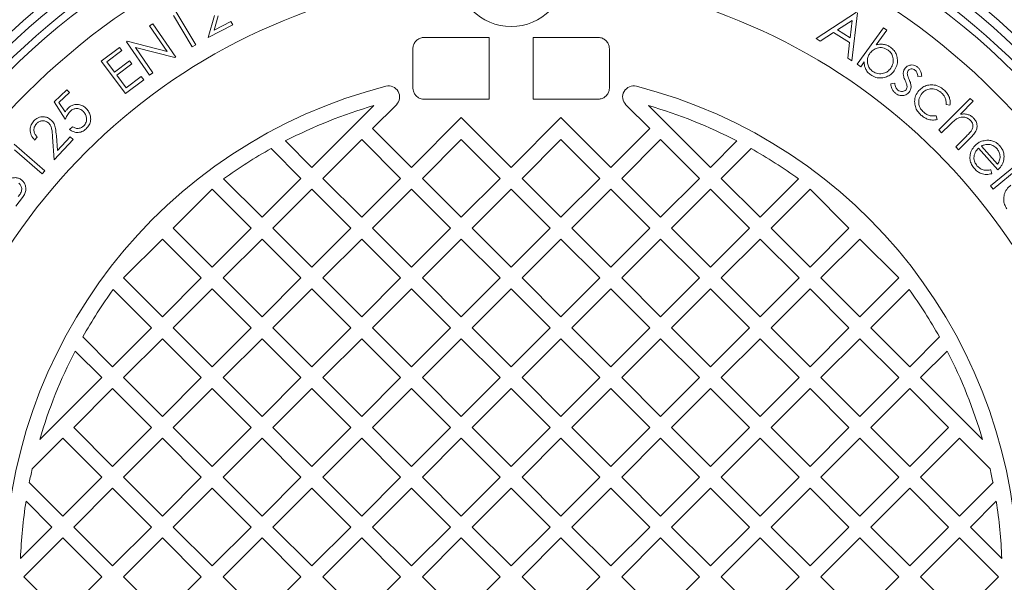
# Model space of a CAD drawing. Units: millimetres. Extents: x 634 to 7118, y 314 to 4886.
# Drawn here: x 2078 to 2525, y 1200 to 1455 of the extents above; entities that cross this region are included whole.
import ezdxf

# ---------------------------------------------------------------- set-up
doc = ezdxf.new("R2010")
doc.units = ezdxf.units.MM
doc.header["$LTSCALE"] = 25
doc.linetypes.add('SLD-Durchgehend', pattern=[0])

msp = doc.modelspace()

# ---------------------------------------------------------------- linework, layer by layer
at = {"color": 7, "linetype": 'SLD-Durchgehend', "lineweight": 18}
for p, q in [((2148.59, 1459.81), (2158.11, 1443.96)), ((2439.85, 1446.79), (2458.23, 1458.83)), ((2458.65, 1458.57), (2456.17, 1436.79)), ((2137.06, 1452.57), (2138.55, 1453.6)), ((2138.55, 1453.6), (2149.01, 1438.44)), ((2156.54, 1443.02), (2147.95, 1457.32)), ((2163.8, 1447.3), (2166.57, 1457.28)), ((2168.35, 1457.21), (2166.55, 1450.72)), ((2166.55, 1450.72), (2174.1, 1454.62)), ((2174.1, 1454.62), (2174.91, 1453.04)), ((2456.24, 1455.11), (2449.56, 1450.76)), ((2455.36, 1447.2), (2456.24, 1455.11)), ((2145.06, 1440.97), (2137.06, 1452.57)), ((2174.91, 1453.04), (2163.8, 1447.3)), ((2447.8, 1449.58), (2441.73, 1445.63)), ((2455.1, 1445.11), (2447.8, 1449.58)), ((2449.56, 1450.76), (2455.36, 1447.2)), ((2458.59, 1435.13), (2470.44, 1451.74)), ((2471.97, 1450.65), (2467.2, 1443.96)), ((2470.44, 1451.74), (2471.97, 1450.65)), ((2126.65, 1445.39), (2126.98, 1445.62)), ((2137.11, 1430.23), (2126.65, 1445.39)), ((2126.98, 1445.62), (2145.06, 1440.97)), ((2261.82, 1447.31), (2291.36, 1447.31)), ((2291.36, 1447.31), (2291.36, 1419.31)), ((2311.36, 1447.31), (2311.36, 1419.31)), ((2311.36, 1447.31), (2340.91, 1447.31)), ((2441.73, 1445.63), (2439.85, 1446.79)), ((2454.35, 1437.9), (2455.1, 1445.11)), ((2115.15, 1436.55), (2123.54, 1442.85)), ((2124.62, 1441.41), (2117.69, 1436.2)), ((2123.54, 1442.85), (2124.62, 1441.41)), ((2148.67, 1438.21), (2130.76, 1442.77)), ((2130.76, 1442.77), (2138.67, 1431.31)), ((2158.11, 1443.96), (2156.54, 1443.02)), ((2256.77, 1424.31), (2256.77, 1442.31)), ((2345.96, 1442.31), (2345.96, 1424.31)), ((2126.15, 1421.9), (2115.15, 1436.55)), ((2117.69, 1436.2), (2121.14, 1431.62)), ((2121.14, 1431.62), (2128.01, 1436.78)), ((2128.01, 1436.78), (2129.09, 1435.35)), ((2149.01, 1438.44), (2148.67, 1438.21)), ((2456.17, 1436.79), (2454.35, 1437.9)), ((2461.69, 1436.24), (2460.12, 1434.04)), ((2129.09, 1435.35), (2122.21, 1430.19)), ((2138.67, 1431.31), (2137.11, 1430.23)), ((2460.12, 1434.04), (2458.59, 1435.13)), ((2122.21, 1430.19), (2126.53, 1424.44)), ((2134.49, 1428.16), (2126.15, 1421.9)), ((2126.53, 1424.44), (2133.4, 1429.6)), ((2133.4, 1429.6), (2134.49, 1428.16)), ((2473.85, 1426.29), (2475.64, 1426.61)), ((2487.9, 1429.77), (2486.15, 1429.54)), ((2093.75, 1418.04), (2099.51, 1423.58)), ((2100.72, 1422.31), (2095.99, 1417.75)), ((2099.51, 1423.58), (2100.72, 1422.31)), ((2098.87, 1410.26), (2093.75, 1418.04)), ((2095.99, 1417.75), (2098.82, 1413.5)), ((2291.36, 1419.31), (2261.82, 1419.31)), ((2340.91, 1419.31), (2311.36, 1419.31)), ((2495.57, 1405.32), (2509.92, 1419.68)), ((2511.25, 1418.35), (2505.4, 1412.49)), ((2509.92, 1419.68), (2511.25, 1418.35)), ((2210.86, 1388.28), (2238.98, 1416.41)), ((2249.26, 1416.79), (2238.43, 1405.96)), ((2364.3, 1405.96), (2353.47, 1416.79)), ((2363.75, 1416.41), (2391.87, 1388.28)), ((2500.67, 1416.56), (2498.92, 1416.86)), ((2256.11, 1388.28), (2278.74, 1410.91)), ((2278.74, 1410.91), (2301.36, 1388.28)), ((2301.36, 1388.28), (2323.99, 1410.91)), ((2323.99, 1410.91), (2346.62, 1388.28)), ((2494.42, 1411.77), (2494.88, 1410.03)), ((2100.85, 1405.47), (2102.21, 1406.78)), ((2238.43, 1405.96), (2256.11, 1388.28)), ((2346.62, 1388.28), (2364.3, 1405.96)), ((2496.9, 1403.99), (2495.57, 1405.32)), ((2500.7, 1407.79), (2496.9, 1403.99)), ((2086.14, 1402), (2084.94, 1400.71)), ((2093.88, 1391.81), (2093.11, 1402.11)), ((2102.38, 1400.95), (2093.88, 1391.81)), ((2094.8, 1402.65), (2095.3, 1395.94)), ((2095.3, 1395.94), (2101.08, 1402.15)), ((2101.08, 1402.15), (2102.38, 1400.95)), ((2198.81, 1400.33), (2210.86, 1388.28)), ((2233.48, 1401.01), (2215.81, 1383.33)), ((2251.16, 1383.33), (2233.48, 1401.01)), ((2278.74, 1401.01), (2261.06, 1383.33)), ((2296.42, 1383.33), (2278.74, 1401.01)), ((2323.99, 1401.01), (2306.31, 1383.33)), ((2341.67, 1383.33), (2323.99, 1401.01)), ((2369.25, 1401.01), (2351.57, 1383.33)), ((2386.92, 1383.33), (2369.25, 1401.01)), ((2391.87, 1388.28), (2403.92, 1400.33)), ((2503.27, 1397.63), (2508.21, 1402.57)), ((2509.92, 1401.63), (2504.6, 1396.3)), ((2075.58, 1398.88), (2089.55, 1386.82)), ((2088.35, 1385.43), (2075.75, 1396.31)), ((2205.91, 1383.33), (2192.37, 1396.86)), ((2410.36, 1396.86), (2396.82, 1383.33)), ((2504.6, 1396.3), (2503.27, 1397.63)), ((2522.41, 1387.17), (2513.67, 1397.09)), ((2515.01, 1398.03), (2522.26, 1389.81)), ((2089.55, 1386.82), (2088.35, 1385.43)), ((2519.06, 1379.96), (2530.51, 1389.23)), ((2519.29, 1387.2), (2519.71, 1385.45)), ((2531.71, 1387.74), (2520.27, 1378.48)), ((2170.79, 1383.09), (2188.23, 1365.65)), ((2188.23, 1365.65), (2205.91, 1383.33)), ((2215.81, 1383.33), (2233.48, 1365.65)), ((2233.48, 1365.65), (2251.16, 1383.33)), ((2261.06, 1383.33), (2278.74, 1365.65)), ((2278.74, 1365.65), (2296.42, 1383.33)), ((2306.31, 1383.33), (2323.99, 1365.65)), ((2323.99, 1365.65), (2341.67, 1383.33)), ((2351.57, 1383.33), (2369.25, 1365.65)), ((2369.25, 1365.65), (2386.92, 1383.33)), ((2396.82, 1383.33), (2414.5, 1365.65)), ((2414.5, 1365.65), (2431.94, 1383.09)), ((2165.6, 1378.38), (2147.92, 1360.7)), ((2183.28, 1360.7), (2165.6, 1378.38)), ((2210.86, 1378.38), (2193.18, 1360.7)), ((2228.53, 1360.7), (2210.86, 1378.38)), ((2256.11, 1378.38), (2238.43, 1360.7)), ((2273.79, 1360.7), (2256.11, 1378.38)), ((2301.36, 1378.38), (2283.69, 1360.7)), ((2319.04, 1360.7), (2301.36, 1378.38)), ((2346.62, 1378.38), (2328.94, 1360.7)), ((2364.3, 1360.7), (2346.62, 1378.38)), ((2391.87, 1378.38), (2374.2, 1360.7)), ((2409.55, 1360.7), (2391.87, 1378.38)), ((2437.13, 1378.38), (2419.45, 1360.7)), ((2454.81, 1360.7), (2437.13, 1378.38)), ((2520.27, 1378.48), (2519.06, 1379.96)), ((2079.5, 1374.71), (2076.44, 1370.69)), ((2147.92, 1360.7), (2165.6, 1343.02)), ((2165.6, 1343.02), (2183.28, 1360.7)), ((2193.18, 1360.7), (2210.86, 1343.02)), ((2210.86, 1343.02), (2228.53, 1360.7)), ((2238.43, 1360.7), (2256.11, 1343.02)), ((2256.11, 1343.02), (2273.79, 1360.7)), ((2283.69, 1360.7), (2301.36, 1343.02)), ((2301.36, 1343.02), (2319.04, 1360.7)), ((2328.94, 1360.7), (2346.62, 1343.02)), ((2346.62, 1343.02), (2364.3, 1360.7)), ((2374.2, 1360.7), (2391.87, 1343.02)), ((2391.87, 1343.02), (2409.55, 1360.7)), ((2419.45, 1360.7), (2437.13, 1343.02)), ((2437.13, 1343.02), (2454.81, 1360.7)), ((2142.97, 1355.75), (2125.3, 1338.07)), ((2160.65, 1338.07), (2142.97, 1355.75)), ((2188.23, 1355.75), (2170.55, 1338.07)), ((2205.91, 1338.07), (2188.23, 1355.75)), ((2233.48, 1355.75), (2215.81, 1338.07)), ((2251.16, 1338.07), (2233.48, 1355.75)), ((2278.74, 1355.75), (2261.06, 1338.07)), ((2296.42, 1338.07), (2278.74, 1355.75)), ((2323.99, 1355.75), (2306.31, 1338.07)), ((2341.67, 1338.07), (2323.99, 1355.75)), ((2369.25, 1355.75), (2351.57, 1338.07)), ((2386.92, 1338.07), (2369.25, 1355.75)), ((2414.5, 1355.75), (2396.82, 1338.07)), ((2432.18, 1338.07), (2414.5, 1355.75)), ((2459.76, 1355.75), (2442.08, 1338.07)), ((2477.43, 1338.07), (2459.76, 1355.75)), ((2125.3, 1338.07), (2142.97, 1320.4)), ((2142.97, 1320.4), (2160.65, 1338.07)), ((2170.55, 1338.07), (2188.23, 1320.4)), ((2188.23, 1320.4), (2205.91, 1338.07)), ((2215.81, 1338.07), (2233.48, 1320.4)), ((2233.48, 1320.4), (2251.16, 1338.07)), ((2261.06, 1338.07), (2278.74, 1320.4)), ((2278.74, 1320.4), (2296.42, 1338.07)), ((2306.31, 1338.07), (2323.99, 1320.4)), ((2323.99, 1320.4), (2341.67, 1338.07)), ((2351.57, 1338.07), (2369.25, 1320.4)), ((2369.25, 1320.4), (2386.92, 1338.07)), ((2396.82, 1338.07), (2414.5, 1320.4)), ((2414.5, 1320.4), (2432.18, 1338.07)), ((2442.08, 1338.07), (2459.76, 1320.4)), ((2459.76, 1320.4), (2477.43, 1338.07)), ((2138.02, 1315.45), (2120.59, 1332.88)), ((2165.6, 1333.12), (2147.92, 1315.45)), ((2183.28, 1315.45), (2165.6, 1333.12)), ((2210.86, 1333.12), (2193.18, 1315.45)), ((2228.53, 1315.45), (2210.86, 1333.12)), ((2256.11, 1333.12), (2238.43, 1315.45)), ((2273.79, 1315.45), (2256.11, 1333.12)), ((2301.36, 1333.12), (2283.69, 1315.45)), ((2319.04, 1315.45), (2301.36, 1333.12)), ((2346.62, 1333.12), (2328.94, 1315.45)), ((2364.3, 1315.45), (2346.62, 1333.12)), ((2391.87, 1333.12), (2374.2, 1315.45)), ((2409.55, 1315.45), (2391.87, 1333.12)), ((2437.13, 1333.12), (2419.45, 1315.45)), ((2454.81, 1315.45), (2437.13, 1333.12)), ((2482.14, 1332.88), (2464.71, 1315.45)), ((2120.35, 1297.77), (2138.02, 1315.45)), ((2147.92, 1315.45), (2165.6, 1297.77)), ((2165.6, 1297.77), (2183.28, 1315.45)), ((2193.18, 1315.45), (2210.86, 1297.77)), ((2210.86, 1297.77), (2228.53, 1315.45)), ((2238.43, 1315.45), (2256.11, 1297.77)), ((2256.11, 1297.77), (2273.79, 1315.45)), ((2283.69, 1315.45), (2301.36, 1297.77)), ((2301.36, 1297.77), (2319.04, 1315.45)), ((2328.94, 1315.45), (2346.62, 1297.77)), ((2346.62, 1297.77), (2364.3, 1315.45)), ((2374.2, 1315.45), (2391.87, 1297.77)), ((2391.87, 1297.77), (2409.55, 1315.45)), ((2419.45, 1315.45), (2437.13, 1297.77)), ((2437.13, 1297.77), (2454.81, 1315.45)), ((2464.71, 1315.45), (2482.38, 1297.77)), ((2106.81, 1311.3), (2120.35, 1297.77)), ((2142.97, 1310.5), (2125.3, 1292.82)), ((2160.65, 1292.82), (2142.97, 1310.5)), ((2188.23, 1310.5), (2170.55, 1292.82)), ((2205.91, 1292.82), (2188.23, 1310.5)), ((2233.48, 1310.5), (2215.81, 1292.82)), ((2251.16, 1292.82), (2233.48, 1310.5)), ((2278.74, 1310.5), (2261.06, 1292.82)), ((2296.42, 1292.82), (2278.74, 1310.5)), ((2323.99, 1310.5), (2306.31, 1292.82)), ((2341.67, 1292.82), (2323.99, 1310.5)), ((2369.25, 1310.5), (2351.57, 1292.82)), ((2386.92, 1292.82), (2369.25, 1310.5)), ((2414.5, 1310.5), (2396.82, 1292.82)), ((2432.18, 1292.82), (2414.5, 1310.5)), ((2459.76, 1310.5), (2442.08, 1292.82)), ((2477.43, 1292.82), (2459.76, 1310.5)), ((2482.38, 1297.77), (2495.92, 1311.3)), ((2115.4, 1292.82), (2103.35, 1304.87)), ((2499.38, 1304.87), (2487.33, 1292.82)), ((2087.27, 1264.69), (2115.4, 1292.82)), ((2125.3, 1292.82), (2142.97, 1275.14)), ((2142.97, 1275.14), (2160.65, 1292.82)), ((2170.55, 1292.82), (2188.23, 1275.14)), ((2188.23, 1275.14), (2205.91, 1292.82)), ((2215.81, 1292.82), (2233.48, 1275.14)), ((2233.48, 1275.14), (2251.16, 1292.82)), ((2261.06, 1292.82), (2278.74, 1275.14)), ((2278.74, 1275.14), (2296.42, 1292.82)), ((2306.31, 1292.82), (2323.99, 1275.14)), ((2323.99, 1275.14), (2341.67, 1292.82)), ((2351.57, 1292.82), (2369.25, 1275.14)), ((2369.25, 1275.14), (2386.92, 1292.82)), ((2396.82, 1292.82), (2414.5, 1275.14)), ((2414.5, 1275.14), (2432.18, 1292.82)), ((2442.08, 1292.82), (2459.76, 1275.14)), ((2459.76, 1275.14), (2477.43, 1292.82)), ((2487.33, 1292.82), (2515.46, 1264.69)), ((2120.35, 1287.87), (2102.67, 1270.19)), ((2138.02, 1270.19), (2120.35, 1287.87)), ((2165.6, 1287.87), (2147.92, 1270.19)), ((2183.28, 1270.19), (2165.6, 1287.87)), ((2210.86, 1287.87), (2193.18, 1270.19)), ((2228.53, 1270.19), (2210.86, 1287.87)), ((2256.11, 1287.87), (2238.43, 1270.19)), ((2273.79, 1270.19), (2256.11, 1287.87)), ((2301.36, 1287.87), (2283.69, 1270.19)), ((2319.04, 1270.19), (2301.36, 1287.87)), ((2346.62, 1287.87), (2328.94, 1270.19)), ((2364.3, 1270.19), (2346.62, 1287.87)), ((2391.87, 1287.87), (2374.2, 1270.19)), ((2409.55, 1270.19), (2391.87, 1287.87)), ((2437.13, 1287.87), (2419.45, 1270.19)), ((2454.81, 1270.19), (2437.13, 1287.87)), ((2482.38, 1287.87), (2464.71, 1270.19)), ((2500.06, 1270.19), (2482.38, 1287.87)), ((2102.67, 1270.19), (2120.35, 1252.51)), ((2120.35, 1252.51), (2138.02, 1270.19)), ((2147.92, 1270.19), (2165.6, 1252.51)), ((2165.6, 1252.51), (2183.28, 1270.19)), ((2193.18, 1270.19), (2210.86, 1252.51)), ((2210.86, 1252.51), (2228.53, 1270.19)), ((2238.43, 1270.19), (2256.11, 1252.51)), ((2256.11, 1252.51), (2273.79, 1270.19)), ((2283.69, 1270.19), (2301.36, 1252.51)), ((2301.36, 1252.51), (2319.04, 1270.19)), ((2328.94, 1270.19), (2346.62, 1252.51)), ((2346.62, 1252.51), (2364.3, 1270.19)), ((2374.2, 1270.19), (2391.87, 1252.51)), ((2391.87, 1252.51), (2409.55, 1270.19)), ((2419.45, 1270.19), (2437.13, 1252.51)), ((2437.13, 1252.51), (2454.81, 1270.19)), ((2464.71, 1270.19), (2482.38, 1252.51)), ((2482.38, 1252.51), (2500.06, 1270.19)), ((2097.72, 1265.24), (2083.82, 1251.35)), ((2115.4, 1247.56), (2097.72, 1265.24)), ((2142.97, 1265.24), (2125.3, 1247.56)), ((2160.65, 1247.56), (2142.97, 1265.24)), ((2188.23, 1265.24), (2170.55, 1247.56)), ((2205.91, 1247.56), (2188.23, 1265.24)), ((2233.48, 1265.24), (2215.81, 1247.56)), ((2251.16, 1247.56), (2233.48, 1265.24)), ((2278.74, 1265.24), (2261.06, 1247.56)), ((2296.42, 1247.56), (2278.74, 1265.24)), ((2323.99, 1265.24), (2306.31, 1247.56)), ((2341.67, 1247.56), (2323.99, 1265.24)), ((2369.25, 1265.24), (2351.57, 1247.56)), ((2386.92, 1247.56), (2369.25, 1265.24)), ((2414.5, 1265.24), (2396.82, 1247.56)), ((2432.18, 1247.56), (2414.5, 1265.24)), ((2459.76, 1265.24), (2442.08, 1247.56)), ((2477.43, 1247.56), (2459.76, 1265.24)), ((2505.01, 1265.24), (2487.33, 1247.56)), ((2518.91, 1251.35), (2505.01, 1265.24)), ((2082.51, 1245.1), (2097.72, 1229.89)), ((2097.72, 1229.89), (2115.4, 1247.56)), ((2125.3, 1247.56), (2142.97, 1229.89)), ((2142.97, 1229.89), (2160.65, 1247.56)), ((2170.55, 1247.56), (2188.23, 1229.89)), ((2188.23, 1229.89), (2205.91, 1247.56)), ((2215.81, 1247.56), (2233.48, 1229.89)), ((2233.48, 1229.89), (2251.16, 1247.56)), ((2261.06, 1247.56), (2278.74, 1229.89)), ((2278.74, 1229.89), (2296.42, 1247.56)), ((2306.31, 1247.56), (2323.99, 1229.89)), ((2323.99, 1229.89), (2341.67, 1247.56)), ((2351.57, 1247.56), (2369.25, 1229.89)), ((2369.25, 1229.89), (2386.92, 1247.56)), ((2396.82, 1247.56), (2414.5, 1229.89)), ((2414.5, 1229.89), (2432.18, 1247.56)), ((2442.08, 1247.56), (2459.76, 1229.89)), ((2459.76, 1229.89), (2477.43, 1247.56)), ((2487.33, 1247.56), (2505.01, 1229.89)), ((2505.01, 1229.89), (2520.22, 1245.1)), ((2120.35, 1242.61), (2102.67, 1224.94)), ((2138.02, 1224.94), (2120.35, 1242.61)), ((2165.6, 1242.61), (2147.92, 1224.94)), ((2183.28, 1224.94), (2165.6, 1242.61)), ((2210.86, 1242.61), (2193.18, 1224.94)), ((2228.53, 1224.94), (2210.86, 1242.61)), ((2256.11, 1242.61), (2238.43, 1224.94)), ((2273.79, 1224.94), (2256.11, 1242.61)), ((2301.36, 1242.61), (2283.69, 1224.94)), ((2319.04, 1224.94), (2301.36, 1242.61)), ((2346.62, 1242.61), (2328.94, 1224.94)), ((2364.3, 1224.94), (2346.62, 1242.61)), ((2391.87, 1242.61), (2374.2, 1224.94)), ((2409.55, 1224.94), (2391.87, 1242.61)), ((2437.13, 1242.61), (2419.45, 1224.94)), ((2454.81, 1224.94), (2437.13, 1242.61)), ((2482.38, 1242.61), (2464.71, 1224.94)), ((2500.06, 1224.94), (2482.38, 1242.61)), ((2092.77, 1224.94), (2081.03, 1236.68)), ((2521.7, 1236.68), (2509.96, 1224.94)), ((2078.52, 1210.69), (2092.77, 1224.94)), ((2102.67, 1224.94), (2120.35, 1207.26)), ((2120.35, 1207.26), (2138.02, 1224.94)), ((2147.92, 1224.94), (2165.6, 1207.26)), ((2165.6, 1207.26), (2183.28, 1224.94)), ((2193.18, 1224.94), (2210.86, 1207.26)), ((2210.86, 1207.26), (2228.53, 1224.94)), ((2238.43, 1224.94), (2256.11, 1207.26)), ((2256.11, 1207.26), (2273.79, 1224.94)), ((2283.69, 1224.94), (2301.36, 1207.26)), ((2301.36, 1207.26), (2319.04, 1224.94)), ((2328.94, 1224.94), (2346.62, 1207.26)), ((2346.62, 1207.26), (2364.3, 1224.94)), ((2374.2, 1224.94), (2391.87, 1207.26)), ((2391.87, 1207.26), (2409.55, 1224.94)), ((2419.45, 1224.94), (2437.13, 1207.26)), ((2437.13, 1207.26), (2454.81, 1224.94)), ((2464.71, 1224.94), (2482.38, 1207.26)), ((2482.38, 1207.26), (2500.06, 1224.94)), ((2509.96, 1224.94), (2524.21, 1210.69)), ((2097.72, 1219.99), (2080.04, 1202.31)), ((2115.4, 1202.31), (2097.72, 1219.99)), ((2142.97, 1219.99), (2125.3, 1202.31)), ((2160.65, 1202.31), (2142.97, 1219.99)), ((2188.23, 1219.99), (2170.55, 1202.31)), ((2205.91, 1202.31), (2188.23, 1219.99)), ((2233.48, 1219.99), (2215.81, 1202.31)), ((2251.16, 1202.31), (2233.48, 1219.99)), ((2278.74, 1219.99), (2261.06, 1202.31)), ((2296.42, 1202.31), (2278.74, 1219.99)), ((2323.99, 1219.99), (2306.31, 1202.31)), ((2341.67, 1202.31), (2323.99, 1219.99)), ((2369.25, 1219.99), (2351.57, 1202.31)), ((2386.92, 1202.31), (2369.25, 1219.99)), ((2414.5, 1219.99), (2396.82, 1202.31)), ((2432.18, 1202.31), (2414.5, 1219.99)), ((2459.76, 1219.99), (2442.08, 1202.31)), ((2477.43, 1202.31), (2459.76, 1219.99)), ((2505.01, 1219.99), (2487.33, 1202.31)), ((2522.69, 1202.31), (2505.01, 1219.99)), ((2080.04, 1202.31), (2097.72, 1184.63)), ((2097.72, 1184.63), (2115.4, 1202.31)), ((2125.3, 1202.31), (2142.97, 1184.63)), ((2142.97, 1184.63), (2160.65, 1202.31)), ((2170.55, 1202.31), (2188.23, 1184.63)), ((2188.23, 1184.63), (2205.91, 1202.31)), ((2215.81, 1202.31), (2233.48, 1184.63)), ((2233.48, 1184.63), (2251.16, 1202.31)), ((2261.06, 1202.31), (2278.74, 1184.63)), ((2278.74, 1184.63), (2296.42, 1202.31)), ((2306.31, 1202.31), (2323.99, 1184.63)), ((2323.99, 1184.63), (2341.67, 1202.31)), ((2351.57, 1202.31), (2369.25, 1184.63)), ((2369.25, 1184.63), (2386.92, 1202.31)), ((2396.82, 1202.31), (2414.5, 1184.63)), ((2414.5, 1184.63), (2432.18, 1202.31)), ((2442.08, 1202.31), (2459.76, 1184.63)), ((2459.76, 1184.63), (2477.43, 1202.31)), ((2487.33, 1202.31), (2505.01, 1184.63)), ((2505.01, 1184.63), (2522.69, 1202.31))]:
    msp.add_line(p, q, dxfattribs=at)
for centre, radius in [((2301.36, 1202.31), 437.5), ((2301.36, 1202.31), 411), ((2301.36, 1202.31), 323.57), ((2301.36, 1477.31), 25)]:
    msp.add_circle(centre, radius, dxfattribs=at)
for centre, radius, start, end in [((2301.36, 1202.31), 336, 94.5236, 175.4764), ((2301.36, 1202.31), 336, 4.5236, 85.4764), ((2301.36, 1202.31), 332, 94.5782, 175.4218), ((2301.36, 1202.31), 332, 4.5782, 85.4218), ((2301.36, 1202.31), 327, 94.6483, 175.3517), ((2301.36, 1202.31), 327, 4.6483, 85.3517), ((2301.36, 1202.31), 311, 96.0267, 173.9733), ((2301.36, 1202.31), 311, 6.0267, 83.9733), ((2301.36, 1202.31), 273, 96.309, 173.691), ((2301.36, 1202.31), 273, 6.309, 83.691), ((2301.36, 1202.31), 230, 104.3166, 255.6834), ((2245.73, 1420.32), 5, 315, 104.3166), ((2357, 1420.32), 5, 75.6834, 225), ((2301.36, 1202.31), 230, 284.3166, 75.6834), ((2301.36, 1202.31), 223, 106.2446, 117.3807), ((2301.36, 1202.31), 223, 62.6193, 73.7554), ((2301.36, 1202.31), 223, 119.2583, 125.84), ((2301.36, 1202.31), 223, 54.16, 60.7417), ((2301.36, 1202.31), 223, 144.16, 150.7417), ((2301.36, 1202.31), 223, 29.2583, 35.84), ((2301.36, 1202.31), 223, 152.6193, 163.7554), ((2301.36, 1202.31), 223, 16.2446, 27.3807), ((2301.36, 1202.31), 223, 167.2968, 168.938), ((2301.36, 1202.31), 223, 11.062, 12.7032), ((2301.36, 1202.31), 223, 171.1347, 177.846), ((2301.36, 1202.31), 223, 2.154, 8.8653)]:
    msp.add_arc(centre, radius, start, end, dxfattribs=at)
for points, knots in [([(2486.03, 1635.43), (2483.85, 1636.49), (2477.98, 1639.35), (2468.27, 1643.68), (2456.93, 1648.45), (2445.47, 1652.91), (2433.88, 1657.09), (2422.16, 1660.97), (2410.36, 1664.56), (2398.48, 1667.83), (2386.53, 1670.79), (2374.47, 1673.46), (2362.33, 1675.83), (2350.13, 1677.88), (2337.93, 1679.62), (2325.74, 1681.03), (2313.51, 1682.13), (2301.24, 1682.92), (2288.92, 1683.4), (2276.6, 1683.56), (2264.28, 1683.4), (2251.97, 1682.93), (2239.64, 1682.14), (2227.34, 1681.04), (2215.09, 1679.62), (2202.9, 1677.89), (2190.76, 1675.85), (2178.67, 1673.5), (2166.64, 1670.84), (2154.68, 1667.87), (2142.81, 1664.6), (2131.03, 1661.03), (2119.34, 1657.15), (2107.74, 1652.97), (2096.23, 1648.49), (2084.83, 1643.71), (2073.56, 1638.64), (2062.43, 1633.29), (2051.47, 1627.67), (2040.67, 1621.77), (2030.03, 1615.61), (2019.54, 1609.17), (2009.23, 1602.47), (1999.1, 1595.51), (1989.14, 1588.29), (1979.35, 1580.8), (1969.76, 1573.06), (1960.37, 1565.07), (1951.19, 1556.86), (1942.21, 1548.39), (1933.42, 1539.68), (1924.85, 1530.74), (1916.53, 1521.6), (1908.49, 1512.3), (1900.71, 1502.82), (1893.17, 1493.14), (1885.86, 1483.24), (1878.8, 1473.15), (1872.01, 1462.89), (1865.48, 1452.45), (1859.2, 1441.83), (1853.19, 1431.03), (1847.47, 1420.1), (1842.04, 1409.04), (1836.89, 1397.85), (1832.02, 1386.5), (1827.44, 1375.02), (1823.15, 1363.44), (1819.18, 1351.79), (1815.51, 1340.07), (1812.15, 1328.25), (1809.07, 1316.33), (1806.3, 1304.3), (1803.85, 1292.22), (1801.7, 1280.08), (1799.86, 1267.87), (1798.34, 1255.6), (1797.12, 1243.31), (1796.25, 1231.01), (1795.76, 1221.89), (1795.67, 1216.88), (1795.65, 1215.96)], [0, 0, 0, 0, 0.007591, 0.020422, 0.033246, 0.046073, 0.058913, 0.071778, 0.084694, 0.097495, 0.110328, 0.123215, 0.136126, 0.14903, 0.161893, 0.174687, 0.187425, 0.200301, 0.213154, 0.225995, 0.238837, 0.251688, 0.264561, 0.277465, 0.290316, 0.30314, 0.31598, 0.328828, 0.34168, 0.354527, 0.367362, 0.380192, 0.393034, 0.405895, 0.418777, 0.431669, 0.444559, 0.457438, 0.470293, 0.483095, 0.495943, 0.508768, 0.521581, 0.534396, 0.547221, 0.560068, 0.57296, 0.585795, 0.598612, 0.611494, 0.624412, 0.637335, 0.650227, 0.663058, 0.675794, 0.688603, 0.70145, 0.714284, 0.727115, 0.739955, 0.752812, 0.765702, 0.778611, 0.791407, 0.804258, 0.817142, 0.830039, 0.84292, 0.855764, 0.868545, 0.881334, 0.894214, 0.907074, 0.919926, 0.932782, 0.945652, 0.958547, 0.971449, 0.984304, 0.997129, 1, 1, 1, 1]), ([(2256.77, 1442.31), (2256.77, 1442.43), (2256.78, 1443.1), (2257.09, 1444.31), (2258.01, 1445.74), (2259.36, 1446.78), (2260.71, 1447.26), (2261.55, 1447.3), (2261.82, 1447.31)], [0, 0, 0, 0, 0.044441, 0.256164, 0.468087, 0.681251, 0.896352, 1, 1, 1, 1]), ([(2340.91, 1447.31), (2340.98, 1447.31), (2341.62, 1447.3), (2342.82, 1447.04), (2344.14, 1446.25), (2345.15, 1445.14), (2345.83, 1443.86), (2345.92, 1442.81), (2345.96, 1442.31)], [0, 0, 0, 0, 0.024985, 0.243493, 0.461273, 0.599059, 0.811466, 1, 1, 1, 1]), ([(2464.34, 1440.17), (2464.03, 1439.68), (2463.41, 1438.69), (2463.07, 1436.94), (2463.25, 1435.1), (2464.03, 1433.24), (2465.08, 1432.35), (2465.6, 1431.9)], [0, 0, 0, 0, 0.186971, 0.373693, 0.5605, 0.780143, 1, 1, 1, 1]), ([(2472.55, 1441.61), (2471.78, 1442.02), (2470.24, 1442.84), (2467.72, 1442.72), (2465.66, 1441.75), (2464.78, 1440.7), (2464.34, 1440.17)], [0, 0, 0, 0, 0.279594, 0.559165, 0.779421, 1, 1, 1, 1]), ([(2467.2, 1443.96), (2467.82, 1444.1), (2469.07, 1444.37), (2470.86, 1444.22), (2472.43, 1443.71), (2473.27, 1443.18), (2473.7, 1442.91)], [0, 0, 0, 0, 0.2800539, 0.5598223, 0.7798865, 1, 1, 1, 1]), ([(2473.81, 1433.35), (2474.22, 1434.12), (2475.04, 1435.66), (2474.95, 1438.15), (2474.09, 1440.25), (2473.07, 1441.15), (2472.55, 1441.61)], [0, 0, 0, 0, 0.279627, 0.559395, 0.779788, 1, 1, 1, 1]), ([(2473.7, 1442.91), (2474.27, 1442.42), (2475.43, 1441.46), (2476.48, 1439.41), (2476.93, 1437.07), (2476.7, 1434.49), (2475.79, 1432.96), (2475.33, 1432.2)], [0, 0, 0, 0, 0.186769, 0.373405, 0.560279, 0.780076, 1, 1, 1, 1]), ([(2464.66, 1430.33), (2464.16, 1430.74), (2463.16, 1431.56), (2462.25, 1433.13), (2461.77, 1434.72), (2461.72, 1435.73), (2461.69, 1436.24)], [0, 0, 0, 0, 0.2798784, 0.5595635, 0.7797329, 1, 1, 1, 1]), ([(2475.33, 1432.2), (2474.85, 1431.62), (2473.89, 1430.46), (2471.88, 1429.36), (2469.55, 1428.84), (2466.96, 1428.99), (2465.43, 1429.89), (2464.66, 1430.33)], [0, 0, 0, 0, 0.186854, 0.373559, 0.56048, 0.780218, 1, 1, 1, 1]), ([(2465.6, 1431.9), (2466.37, 1431.49), (2467.91, 1430.66), (2470.41, 1430.87), (2472.46, 1431.81), (2473.36, 1432.84), (2473.81, 1433.35)], [0, 0, 0, 0, 0.279528, 0.559011, 0.779592, 1, 1, 1, 1]), ([(2479.45, 1431.1), (2479.52, 1431.56), (2479.64, 1432.37), (2480.11, 1433.05), (2480.32, 1433.34)], [0, 0, 0, 0, 0.559547, 1, 1, 1, 1]), ([(2480.31, 1427.8), (2480.05, 1428.4), (2479.59, 1429.45), (2479.49, 1430.6), (2479.45, 1431.1)], [0, 0, 0, 0, 0.56066, 1, 1, 1, 1]), ([(2480.32, 1433.34), (2480.74, 1433.76), (2481.58, 1434.61), (2483.26, 1434.94), (2484.77, 1434.67), (2485.54, 1434.15), (2485.93, 1433.89)], [0, 0, 0, 0, 0.279665, 0.55911, 0.77939, 1, 1, 1, 1]), ([(2481.72, 1432.35), (2481.57, 1432.11), (2481.31, 1431.67), (2481.3, 1431.16), (2481.29, 1430.94)], [0, 0, 0, 0, 0.559096, 1, 1, 1, 1]), ([(2484.75, 1432.55), (2484.48, 1432.72), (2483.95, 1433.06), (2483.05, 1433.1), (2482.25, 1432.88), (2481.89, 1432.53), (2481.72, 1432.35)], [0, 0, 0, 0, 0.279873, 0.559921, 0.780105, 1, 1, 1, 1]), ([(2486.15, 1429.54), (2486.05, 1430.18), (2485.86, 1431.32), (2485.09, 1432.18), (2484.75, 1432.55)], [0, 0, 0, 0, 0.56099, 1, 1, 1, 1]), ([(2485.93, 1433.89), (2486.24, 1433.58), (2486.87, 1432.97), (2487.57, 1431.55), (2487.78, 1430.44), (2487.9, 1429.77)], [0, 0, 0, 0, 0.279792, 0.559841, 1, 1, 1, 1]), ([(2475.64, 1426.61), (2475.71, 1425.92), (2475.84, 1424.69), (2476.67, 1423.79), (2477.03, 1423.4)], [0, 0, 0, 0, 0.560834, 1, 1, 1, 1]), ([(2481.2, 1425.08), (2481.09, 1425.61), (2480.89, 1426.55), (2480.49, 1427.42), (2480.31, 1427.8)], [0, 0, 0, 0, 0.5591135, 1, 1, 1, 1]), ([(2481.29, 1430.94), (2481.39, 1430.43), (2481.56, 1429.51), (2481.94, 1428.66), (2482.11, 1428.29)], [0, 0, 0, 0, 0.559111, 1, 1, 1, 1]), ([(2482.11, 1428.29), (2482.38, 1427.67), (2482.87, 1426.57), (2482.99, 1425.37), (2483.04, 1424.84)], [0, 0, 0, 0, 0.560652, 1, 1, 1, 1]), ([(2261.82, 1419.31), (2261.36, 1419.35), (2260.33, 1419.43), (2258.86, 1420.14), (2257.63, 1421.35), (2256.89, 1422.82), (2256.81, 1423.84), (2256.77, 1424.31)], [0, 0, 0, 0, 0.173517, 0.391726, 0.608355, 0.822876, 1, 1, 1, 1]), ([(2345.96, 1424.31), (2345.96, 1424.3), (2345.96, 1423.95), (2345.86, 1423.04), (2345.31, 1421.66), (2344.19, 1420.38), (2342.7, 1419.53), (2341.53, 1419.31), (2340.94, 1419.31), (2340.91, 1419.31)], [0, 0, 0, 0, 0.00269, 0.13365, 0.346472, 0.559249, 0.773214, 0.989243, 1, 1, 1, 1]), ([(2475.97, 1421.94), (2475.62, 1422.25), (2474.93, 1422.88), (2474.29, 1424.04), (2473.91, 1425.19), (2473.87, 1425.92), (2473.85, 1426.29)], [0, 0, 0, 0, 0.279913, 0.559829, 0.779971, 1, 1, 1, 1]), ([(2482.18, 1422.55), (2481.71, 1422.09), (2480.78, 1421.16), (2478.92, 1420.8), (2477.25, 1421.07), (2476.39, 1421.65), (2475.97, 1421.94)], [0, 0, 0, 0, 0.279512, 0.559189, 0.779422, 1, 1, 1, 1]), ([(2477.03, 1423.4), (2477.35, 1423.19), (2478, 1422.77), (2479.1, 1422.72), (2480.07, 1422.97), (2480.5, 1423.4), (2480.72, 1423.61)], [0, 0, 0, 0, 0.280014, 0.559884, 0.780062, 1, 1, 1, 1]), ([(2480.72, 1423.61), (2480.88, 1423.87), (2481.17, 1424.32), (2481.19, 1424.85), (2481.2, 1425.08)], [0, 0, 0, 0, 0.559333, 1, 1, 1, 1]), ([(2483.04, 1424.84), (2482.98, 1424.37), (2482.87, 1423.54), (2482.39, 1422.85), (2482.18, 1422.55)], [0, 0, 0, 0, 0.5596537, 1, 1, 1, 1]), ([(2487.51, 1412.1), (2486.96, 1412.65), (2485.87, 1413.74), (2484.85, 1415.88), (2484.5, 1418.31), (2484.88, 1420.96), (2485.96, 1422.44), (2486.5, 1423.18)], [0, 0, 0, 0, 0.18699, 0.373771, 0.560585, 0.780248, 1, 1, 1, 1]), ([(2486.5, 1423.18), (2487.08, 1423.73), (2488.23, 1424.82), (2490.48, 1425.72), (2493, 1425.94), (2495.65, 1425.29), (2497.14, 1424.17), (2497.89, 1423.61)], [0, 0, 0, 0, 0.18673, 0.373453, 0.560127, 0.779957, 1, 1, 1, 1]), ([(2496.65, 1422.32), (2495.91, 1422.85), (2494.44, 1423.92), (2491.86, 1424.12), (2489.58, 1423.48), (2488.54, 1422.5), (2488.03, 1422.02)], [0, 0, 0, 0, 0.279967, 0.55949, 0.779671, 1, 1, 1, 1]), ([(2498.92, 1416.86), (2498.93, 1417.43), (2498.94, 1418.58), (2498.42, 1420.12), (2497.62, 1421.38), (2496.97, 1422.01), (2496.65, 1422.32)], [0, 0, 0, 0, 0.279934, 0.559619, 0.779777, 1, 1, 1, 1]), ([(2497.89, 1423.61), (2498.41, 1423.08), (2499.45, 1422.02), (2500.4, 1420.17), (2500.87, 1418.3), (2500.74, 1417.14), (2500.67, 1416.56)], [0, 0, 0, 0, 0.280052, 0.560128, 0.780039, 1, 1, 1, 1]), ([(2488.03, 1422.02), (2487.52, 1421.26), (2486.5, 1419.74), (2486.41, 1417.11), (2487.24, 1414.89), (2488.23, 1413.86), (2488.73, 1413.35)], [0, 0, 0, 0, 0.279516, 0.558992, 0.77939, 1, 1, 1, 1]), ([(2098.82, 1413.5), (2099.03, 1413.85), (2099.41, 1414.48), (2099.91, 1415.02), (2100.14, 1415.25)], [0, 0, 0, 0, 0.560038, 1, 1, 1, 1]), ([(2101.03, 1413.72), (2100.54, 1413.12), (2099.66, 1412.07), (2099.11, 1410.81), (2098.87, 1410.26)], [0, 0, 0, 0, 0.559351, 1, 1, 1, 1]), ([(2100.14, 1415.25), (2100.58, 1415.63), (2101.47, 1416.38), (2103.17, 1416.94), (2105.03, 1416.95), (2106.94, 1416.33), (2107.96, 1415.41), (2108.47, 1414.95)], [0, 0, 0, 0, 0.186887, 0.373523, 0.560249, 0.779904, 1, 1, 1, 1]), ([(2107.06, 1413.69), (2106.57, 1414.1), (2105.6, 1414.94), (2103.76, 1415.17), (2102.17, 1414.68), (2101.41, 1414.04), (2101.03, 1413.72)], [0, 0, 0, 0, 0.279919, 0.559068, 0.779254, 1, 1, 1, 1]), ([(2107.21, 1407.14), (2107.64, 1407.68), (2108.49, 1408.77), (2108.58, 1410.74), (2108.09, 1412.45), (2107.4, 1413.27), (2107.06, 1413.69)], [0, 0, 0, 0, 0.279042, 0.558841, 0.779272, 1, 1, 1, 1]), ([(2108.47, 1414.95), (2108.88, 1414.46), (2109.7, 1413.48), (2110.34, 1411.65), (2110.48, 1409.61), (2109.83, 1407.51), (2108.83, 1406.39), (2108.33, 1405.83)], [0, 0, 0, 0, 0.186881, 0.373687, 0.560306, 0.779952, 1, 1, 1, 1]), ([(2488.73, 1413.35), (2489.18, 1412.99), (2490.08, 1412.29), (2492.04, 1411.57), (2493.51, 1411.69), (2494.42, 1411.77)], [0, 0, 0, 0, 0.280503, 0.560849, 1, 1, 1, 1]), ([(2084.94, 1400.71), (2084.35, 1401.41), (2083.17, 1402.81), (2082.75, 1405.4), (2083.22, 1407.74), (2084.11, 1408.87), (2084.55, 1409.43)], [0, 0, 0, 0, 0.2800165, 0.5594627, 0.7796022, 1, 1, 1, 1]), ([(2084.55, 1409.43), (2085.17, 1409.99), (2086.41, 1411.1), (2088.77, 1411.45), (2090.89, 1411.04), (2091.92, 1410.24), (2092.44, 1409.84)], [0, 0, 0, 0, 0.279941, 0.559253, 0.77962, 1, 1, 1, 1]), ([(2091.25, 1408.51), (2090.78, 1408.84), (2089.83, 1409.5), (2088.18, 1409.53), (2086.76, 1409.08), (2086.1, 1408.47), (2085.76, 1408.16)], [0, 0, 0, 0, 0.27921, 0.558934, 0.779351, 1, 1, 1, 1]), ([(2092.44, 1409.84), (2092.92, 1409.29), (2093.89, 1408.19), (2094.54, 1405.63), (2094.7, 1403.78), (2094.8, 1402.65)], [0, 0, 0, 0, 0.279331, 0.559185, 1, 1, 1, 1]), ([(2494.88, 1410.03), (2494.15, 1409.91), (2492.67, 1409.66), (2490.61, 1410.15), (2488.88, 1411), (2487.97, 1411.73), (2487.51, 1412.1)], [0, 0, 0, 0, 0.279611, 0.559432, 0.779655, 1, 1, 1, 1]), ([(2503.71, 1410.42), (2503.11, 1409.96), (2502.05, 1409.15), (2501.11, 1408.21), (2500.7, 1407.79)], [0, 0, 0, 0, 0.559656, 1, 1, 1, 1]), ([(2509.91, 1409.77), (2509.41, 1410.16), (2508.43, 1410.95), (2506.65, 1411.23), (2505.04, 1411.07), (2504.15, 1410.63), (2503.71, 1410.42)], [0, 0, 0, 0, 0.279418, 0.559234, 0.779611, 1, 1, 1, 1]), ([(2505.4, 1412.49), (2506, 1412.55), (2507.21, 1412.65), (2508.89, 1412.34), (2510.33, 1411.69), (2511.05, 1411.05), (2511.4, 1410.73)], [0, 0, 0, 0, 0.280135, 0.559929, 0.779975, 1, 1, 1, 1]), ([(2510.45, 1405.1), (2510.68, 1405.53), (2511.13, 1406.38), (2511.15, 1407.77), (2510.67, 1408.93), (2510.16, 1409.49), (2509.91, 1409.77)], [0, 0, 0, 0, 0.280252, 0.559275, 0.779417, 1, 1, 1, 1]), ([(2511.4, 1410.73), (2511.82, 1410.23), (2512.67, 1409.21), (2513.1, 1407.24), (2512.77, 1405.14), (2511.52, 1403.29), (2510.46, 1402.18), (2509.92, 1401.63)], [0, 0, 0, 0, 0.186526, 0.372916, 0.559285, 0.779248, 1, 1, 1, 1]), ([(2085.76, 1408.16), (2085.38, 1407.64), (2084.61, 1406.6), (2084.57, 1404.72), (2085.17, 1403.16), (2085.82, 1402.39), (2086.14, 1402)], [0, 0, 0, 0, 0.279469, 0.558598, 0.77904, 1, 1, 1, 1]), ([(2093.11, 1402.11), (2093.02, 1403.38), (2092.91, 1405.15), (2092.25, 1407.37), (2091.58, 1408.13), (2091.25, 1408.51)], [0, 0, 0, 0, 0.560656, 0.780473, 1, 1, 1, 1]), ([(2108.33, 1405.83), (2107.72, 1405.34), (2106.51, 1404.38), (2104.32, 1404.07), (2102.36, 1404.45), (2101.35, 1405.13), (2100.85, 1405.47)], [0, 0, 0, 0, 0.279855, 0.559276, 0.779511, 1, 1, 1, 1]), ([(2102.21, 1406.78), (2102.66, 1406.52), (2103.54, 1405.98), (2105.01, 1405.97), (2106.27, 1406.38), (2106.9, 1406.89), (2107.21, 1407.14)], [0, 0, 0, 0, 0.280135, 0.559222, 0.779626, 1, 1, 1, 1]), ([(2508.21, 1402.57), (2508.66, 1403.01), (2509.46, 1403.81), (2510.15, 1404.71), (2510.45, 1405.1)], [0, 0, 0, 0, 0.560246, 1, 1, 1, 1]), ([(2512.46, 1398.62), (2512.85, 1398.94), (2513.63, 1399.56), (2515.27, 1400.35), (2516.55, 1400.52), (2517.34, 1400.63)], [0, 0, 0, 0, 0.280312, 0.560562, 1, 1, 1, 1]), ([(2517.34, 1400.63), (2517.96, 1400.63), (2519.22, 1400.62), (2520.89, 1400.04), (2522.26, 1399.17), (2522.94, 1398.46), (2523.28, 1398.1)], [0, 0, 0, 0, 0.279919, 0.559606, 0.779767, 1, 1, 1, 1]), ([(2511.75, 1387.79), (2511.28, 1388.39), (2510.35, 1389.58), (2509.65, 1391.8), (2509.8, 1394.21), (2510.61, 1396.67), (2511.84, 1397.97), (2512.46, 1398.62)], [0, 0, 0, 0, 0.186955, 0.373531, 0.560164, 0.780125, 1, 1, 1, 1]), ([(2513.67, 1397.09), (2513.09, 1396.46), (2511.95, 1395.22), (2511.42, 1392.85), (2511.76, 1390.67), (2512.55, 1389.6), (2512.94, 1389.06)], [0, 0, 0, 0, 0.28018, 0.559664, 0.779769, 1, 1, 1, 1]), ([(2518.43, 1398.75), (2517.77, 1398.74), (2516.58, 1398.72), (2515.49, 1398.24), (2515.01, 1398.03)], [0, 0, 0, 0, 0.55879, 1, 1, 1, 1]), ([(2521.94, 1396.89), (2521.38, 1397.42), (2520.37, 1398.37), (2519.03, 1398.64), (2518.43, 1398.75)], [0, 0, 0, 0, 0.559436, 1, 1, 1, 1]), ([(2522.26, 1389.81), (2522.64, 1390.43), (2523.4, 1391.66), (2523.48, 1393.73), (2522.95, 1395.52), (2522.28, 1396.43), (2521.94, 1396.89)], [0, 0, 0, 0, 0.280223, 0.559287, 0.779672, 1, 1, 1, 1]), ([(2523.28, 1398.1), (2523.68, 1397.59), (2524.48, 1396.58), (2525.11, 1394.88), (2525.31, 1393.22), (2525.18, 1392.22), (2525.11, 1391.72)], [0, 0, 0, 0, 0.279977, 0.559734, 0.779863, 1, 1, 1, 1]), ([(2525.11, 1391.72), (2524.99, 1391.23), (2524.75, 1390.25), (2523.88, 1388.66), (2522.96, 1387.74), (2522.41, 1387.17)], [0, 0, 0, 0, 0.280061, 0.560173, 1, 1, 1, 1]), ([(2519.71, 1385.45), (2518.9, 1385.29), (2517.29, 1384.97), (2514.99, 1385.41), (2513.1, 1386.4), (2512.2, 1387.33), (2511.75, 1387.79)], [0, 0, 0, 0, 0.280105, 0.559696, 0.77973, 1, 1, 1, 1]), ([(2512.94, 1389.06), (2513.42, 1388.61), (2514.37, 1387.72), (2516.09, 1387.02), (2517.78, 1386.94), (2518.79, 1387.11), (2519.29, 1387.2)], [0, 0, 0, 0, 0.279732, 0.559458, 0.779454, 1, 1, 1, 1]), ([(2072.8, 1382.48), (2073.32, 1382.81), (2074.37, 1383.47), (2076.11, 1383.75), (2077.69, 1383.46), (2078.51, 1382.93), (2078.92, 1382.67)], [0, 0, 0, 0, 0.280572, 0.559826, 0.779841, 1, 1, 1, 1]), ([(2078.92, 1382.67), (2079.34, 1382.29), (2080.17, 1381.55), (2080.84, 1379.98), (2081.04, 1378.21), (2080.61, 1376.34), (2079.87, 1375.26), (2079.5, 1374.71)], [0, 0, 0, 0, 0.186642, 0.373182, 0.559943, 0.779714, 1, 1, 1, 1]), ([(2077.47, 1375.03), (2077.86, 1375.54), (2078.63, 1376.57), (2079.22, 1378.32), (2078.86, 1380.02), (2078.14, 1380.75), (2077.78, 1381.12)], [0, 0, 0, 0, 0.281637, 0.560561, 0.780438, 1, 1, 1, 1]), ([(2526.54, 1369.51), (2526.14, 1370.15), (2525.33, 1371.43), (2524.97, 1373.71), (2525.26, 1376.08), (2526.29, 1378.46), (2527.63, 1379.64), (2528.3, 1380.23)], [0, 0, 0, 0, 0.186756, 0.373433, 0.560314, 0.780067, 1, 1, 1, 1])]:
    msp.add_open_spline(points, degree=3, knots=knots, dxfattribs=at)

doc.saveas('drawing.dxf')
